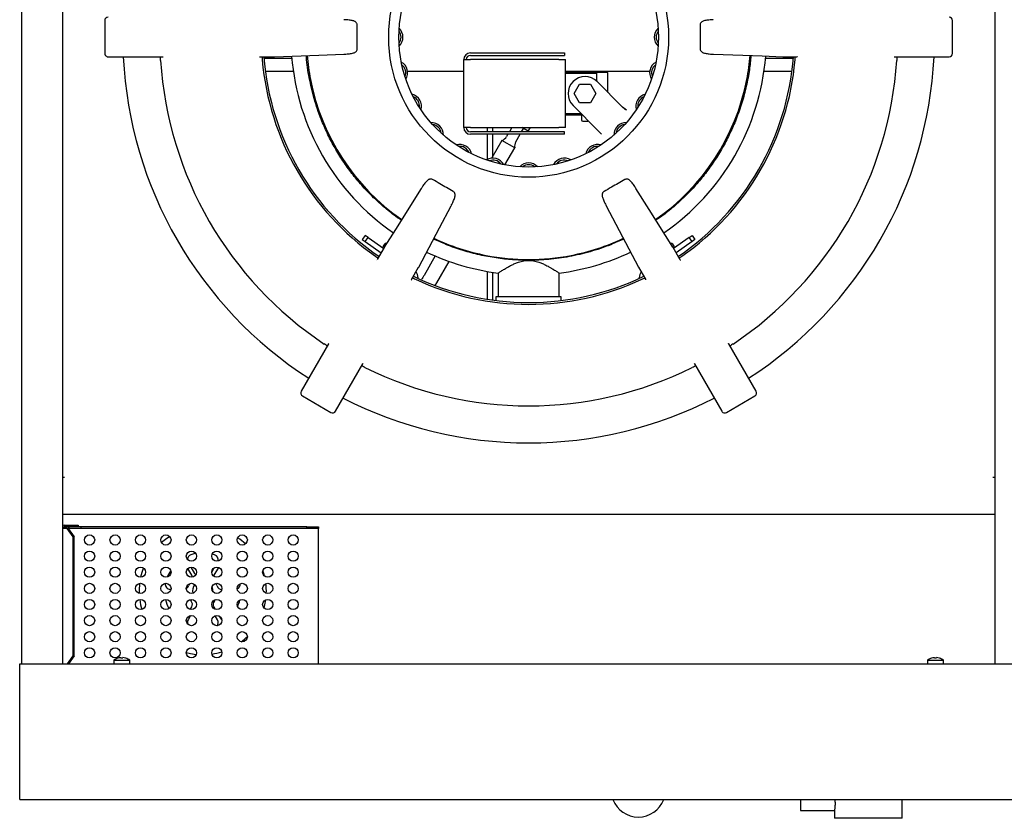
# Model space of a CAD drawing. Units: millimetres. Extents: x 5 to 415, y 5 to 292.
# Drawn here: x 57 to 110, y 205 to 248 of the extents above; entities that cross this region are included whole.
import ezdxf

# ---------------------------------------------------------------- set-up
doc = ezdxf.new("R2010")
doc.units = ezdxf.units.MM

msp = doc.modelspace()

# ---------------------------------------------------------------- linework, layer by layer
at = {"color": 7, "linetype": 'Continuous', "lineweight": 25}
for p, q in [((56.9783, 213.0541), (56.9783, 276.0447)), ((59.151, 275.5356), (59.151, 213.0541)), ((109.1147, 275.5356), (109.1147, 213.0541)), ((61.4153, 247.5219), (61.4153, 245.7584)), ((94.0381, 247.5635), (94.045, 247.5619)), ((106.8503, 245.7584), (106.8503, 247.5219)), ((61.5972, 245.5766), (64.5289, 245.5766)), ((69.7192, 245.5766), (69.716, 245.5766)), ((69.7174, 245.5767), (69.7199, 245.5766)), ((69.7174, 245.5766), (69.7391, 245.5766)), ((69.7391, 245.5766), (70.501, 245.5766)), ((71.44, 245.4902), (69.9521, 245.4902)), ((74.2276, 245.7169), (74.2207, 245.7185)), ((80.6541, 241.7871), (80.6541, 245.4235)), ((80.6541, 245.4235), (81.0178, 245.4235)), ((81.0178, 245.7871), (86.051, 245.7871)), ((81.0178, 245.6507), (86.051, 245.6507)), ((85.745, 245.4235), (81.0178, 245.4235)), ((85.745, 245.4235), (86.1087, 245.4235)), ((86.051, 245.7871), (86.051, 245.6507)), ((86.1087, 241.7871), (86.1087, 245.4235)), ((98.3136, 245.4902), (96.8257, 245.4902)), ((97.7647, 245.5766), (98.5073, 245.5766)), ((98.5497, 245.5766), (98.5465, 245.5766)), ((103.7368, 245.5766), (106.6685, 245.5766)), ((70.024, 244.8084), (71.5196, 244.8084)), ((77.6366, 244.8084), (80.6541, 244.8084)), ((86.1087, 244.8084), (90.6291, 244.8084)), ((88.3814, 244.7416), (86.1087, 244.7416)), ((86.1087, 244.6962), (86.3359, 244.6962)), ((86.3359, 244.6962), (87.7905, 244.6962)), ((86.9642, 244.8084), (86.9642, 244.7416)), ((87.344, 244.7416), (87.344, 244.8084)), ((87.7905, 244.2545), (87.7905, 244.6962)), ((88.3814, 243.6637), (88.3814, 244.7416)), ((96.7461, 244.8084), (98.2417, 244.8084)), ((86.5768, 243.6053), (86.8654, 244.1053)), ((86.8654, 244.1053), (87.4428, 244.1053)), ((87.4428, 244.1053), (87.7315, 243.6053)), ((87.7969, 244.2481), (89.1626, 242.8825)), ((86.8654, 243.1053), (86.5768, 243.6053)), ((87.7315, 243.6053), (87.4428, 243.1053)), ((87.8769, 241.5968), (86.5113, 242.9625)), ((87.4428, 243.1053), (86.8654, 243.1053)), ((89.2995, 242.7614), (89.1453, 242.8959)), ((89.3823, 242.7112), (89.1626, 242.8825)), ((89.3339, 242.7314), (89.2995, 242.7614)), ((86.3359, 242.5144), (86.1087, 242.5144)), ((86.1087, 242.4689), (87.0048, 242.4689)), ((86.9594, 242.5144), (86.3359, 242.5144)), ((86.9642, 242.4689), (86.9642, 242.2162)), ((81.0178, 241.7871), (80.6541, 241.7871)), ((81.0178, 241.7871), (85.745, 241.7871)), ((81.9038, 241.7871), (81.9038, 241.5598)), ((82.2219, 241.5598), (82.2219, 241.7871)), ((83.2332, 241.7871), (83.102, 241.5598)), ((83.7528, 241.5598), (83.857, 241.7403)), ((84.1131, 241.5925), (83.776, 241.7871)), ((84.1131, 241.5925), (84.2255, 241.7871)), ((86.1087, 241.7871), (85.745, 241.7871)), ((87.0364, 242.1229), (87.2719, 242.1229)), ((86.051, 241.5598), (81.0178, 241.5598)), ((86.051, 241.4235), (81.0178, 241.4235)), ((81.9038, 241.4235), (81.9038, 240.0652)), ((82.2219, 240.2673), (82.2219, 241.4235)), ((83.0233, 241.4235), (82.9522, 241.3004)), ((83.4403, 241.0186), (83.6741, 241.4235)), ((86.051, 241.4235), (86.051, 241.5598)), ((87.8635, 241.6141), (87.998, 241.4599)), ((87.998, 241.4599), (88.028, 241.4255)), ((82.7002, 241.0958), (82.162, 240.1636)), ((83.3891, 240.698), (82.7002, 241.0958)), ((82.8641, 239.7887), (83.3891, 240.698)), ((82.162, 240.1636), (82.1477, 240.1387)), ((89.8851, 238.5237), (89.8871, 238.5169)), ((79.9798, 237.6003), (79.975, 237.5952)), ((75.3758, 236.0056), (75.2193, 235.7822)), ((75.3683, 235.6779), (75.5247, 235.9013)), ((75.5247, 235.9013), (75.3758, 236.0056)), ((75.5247, 235.9013), (76.365, 235.313)), ((92.741, 235.9013), (91.9007, 235.313)), ((92.741, 235.9013), (92.8899, 236.0056)), ((92.8974, 235.6779), (92.741, 235.9013)), ((92.8899, 236.0056), (93.0463, 235.7822)), ((75.2193, 235.7822), (75.3683, 235.6779)), ((75.3683, 235.6779), (76.2281, 235.0759)), ((76.3959, 235.3665), (76.0245, 234.7233)), ((76.4088, 235.533), (76.3431, 235.4392)), ((91.9226, 235.4392), (91.8569, 235.533)), ((92.2508, 234.7066), (91.8698, 235.3665)), ((92.8974, 235.6779), (92.0376, 235.0759)), ((93.0463, 235.7822), (92.8974, 235.6779)), ((79.1272, 234.9072), (78.5257, 233.8652)), ((76.0033, 234.6866), (76.0049, 234.6894)), ((77.8571, 233.6431), (78.238, 234.3029)), ((79.2146, 233.4675), (79.8768, 234.6146)), ((90.0277, 234.3029), (90.399, 233.6597)), ((92.2616, 234.6879), (92.2508, 234.7066)), ((92.2616, 234.6878), (92.2604, 234.69)), ((92.2608, 234.6894), (92.2624, 234.6866)), ((78.2056, 233.7064), (78.2056, 233.7402)), ((81.9038, 234.0794), (81.9038, 232.5886)), ((82.2219, 232.5418), (82.2219, 234.027)), ((82.4965, 233.9884), (82.4965, 232.7173)), ((85.7692, 232.7173), (85.7692, 233.9884)), ((90.0601, 233.7064), (90.0601, 233.7402)), ((77.8471, 233.6258), (77.8455, 233.623)), ((77.8461, 233.6243), (77.8474, 233.6264)), ((77.8462, 233.6243), (77.8571, 233.6431)), ((79.129, 233.3227), (79.2146, 233.4675)), ((90.4047, 233.6504), (90.3891, 233.6781)), ((90.4202, 233.623), (90.4185, 233.6258)), ((82.3828, 232.7176), (82.3828, 232.521)), ((85.8828, 232.521), (85.8828, 232.7176)), ((73.4098, 230.1945), (71.9439, 227.6555)), ((96.3218, 227.6555), (94.8559, 230.1945)), ((73.7861, 226.5919), (75.252, 229.1309)), ((93.0137, 229.1309), (94.4796, 226.5919)), ((72.0105, 227.4071), (73.5377, 226.5254)), ((94.728, 226.5254), (96.2552, 227.4071)), ((59.2601, 223.043), (59.151, 223.043)), ((109.1147, 223.043), (109.0056, 223.043)), ((109.1147, 221.0493), (59.151, 221.0493)), ((59.3997, 220.3129), (59.151, 220.3129)), ((59.2419, 220.4766), (59.5328, 220.4766)), ((59.2419, 220.3947), (59.5328, 220.3947)), ((60.151, 220.3947), (59.2419, 220.3947)), ((59.2419, 220.3129), (59.2419, 220.3947)), ((59.7211, 219.8584), (59.3997, 220.3129)), ((59.3997, 220.3129), (59.4576, 220.3129)), ((59.4576, 220.3129), (59.779, 219.8584)), ((60.151, 220.3129), (59.4576, 220.3129)), ((59.5328, 220.3947), (59.5328, 220.4766)), ((59.5328, 220.4766), (59.9874, 220.4766)), ((59.9874, 220.4766), (59.9874, 220.3947)), ((60.151, 220.3129), (60.151, 220.3947)), ((72.2419, 220.3947), (60.151, 220.3947)), ((72.2419, 220.3129), (60.151, 220.3129)), ((72.2419, 220.3129), (72.2419, 220.3947)), ((72.2419, 220.3947), (72.8783, 220.3947)), ((72.8783, 220.3129), (72.2419, 220.3129)), ((72.8783, 220.3947), (72.8783, 220.3129)), ((72.8783, 220.1311), (72.8783, 220.3129)), ((72.8783, 213.2038), (72.8783, 220.1311)), ((59.7211, 213.4766), (59.7211, 219.8584)), ((59.779, 219.8584), (59.7211, 219.8584)), ((59.779, 213.4766), (59.779, 219.8584)), ((67.3068, 218.8974), (67.174, 218.936)), ((66.0762, 217.7991), (65.8692, 218.1577)), ((66.0348, 218.2345), (66.2337, 217.89)), ((67.1511, 217.9704), (67.281, 218.1953)), ((67.5068, 218.2227), (67.2622, 217.7991)), ((64.9342, 217.0447), (64.9637, 217.0447)), ((65.9965, 215.9704), (66.0762, 216.1086)), ((67.2622, 216.1086), (67.3384, 215.9766)), ((66.0163, 215.6412), (65.8804, 215.4058)), ((67.458, 215.4058), (67.3297, 215.628)), ((67.547, 215.6153), (67.6155, 215.4967)), ((59.4224, 213.0541), (59.7211, 213.4766)), ((59.779, 213.4766), (59.4803, 213.0541)), ((59.7211, 213.4766), (59.779, 213.4766)), ((61.901, 213.2484), (61.901, 213.0541)), ((61.901, 213.2484), (62.7647, 213.2484)), ((62.116, 213.3574), (62.1162, 213.3558)), ((62.2745, 213.3862), (62.2796, 213.3571)), ((62.3771, 213.3577), (62.3822, 213.3869)), ((62.5408, 213.3584), (62.5411, 213.36)), ((62.7647, 213.0541), (62.7647, 213.2484)), ((72.8783, 213.0541), (72.8783, 213.2038)), ((105.501, 213.2484), (105.501, 213.0541)), ((105.501, 213.2484), (106.3647, 213.2484)), ((105.716, 213.3574), (105.7162, 213.3558)), ((105.8745, 213.3862), (105.8796, 213.3571)), ((105.9771, 213.3577), (105.9822, 213.3869)), ((106.1408, 213.3584), (106.1411, 213.36)), ((106.3647, 213.0541), (106.3647, 213.2484)), ((56.8601, 212.8359), (56.8601, 213.0541)), ((56.8601, 213.0541), (111.4056, 213.0541)), ((56.8601, 207.2541), (56.8601, 212.8359)), ((56.8601, 205.7814), (56.8601, 207.2541)), ((56.8601, 205.7814), (111.4056, 205.7814)), ((98.6965, 205.7814), (98.6965, 205.1902)), ((104.151, 204.7811), (104.151, 205.7814)), ((98.6965, 205.1902), (100.5147, 205.1902)), ((100.5147, 205.1902), (100.5147, 204.7811)), ((104.151, 204.7811), (100.5147, 204.7811))]:
    msp.add_line(p, q, dxfattribs=at)
at = {"color": 7, "linetype": 'Continuous', "lineweight": 25, "flags": 128}
for points in [[(70.5079, 245.5767), (72.8962, 245.6667), (74.2276, 245.7168)], [(94.0381, 245.7168), (96.6419, 245.6188), (97.7578, 245.5767)], [(78.3806, 238.5236), (76.9937, 236.3177), (76.3994, 235.3724)], [(91.8663, 235.3723), (90.5942, 237.3957), (89.8851, 238.5237)], [(78.2413, 234.3089), (79.3576, 236.4222), (79.9799, 237.6003)], [(88.2858, 237.6003), (89.5028, 235.2963), (90.0243, 234.3089)], [(64.9022, 219.8692), (64.6654, 219.7118), (64.4616, 219.5516)], [(66.2952, 218.9648), (66.1875, 218.9417), (66.0316, 218.8974)], [(69.9848, 217.7467), (69.9586, 217.8494), (69.895, 218.0568)], [(67.2622, 217.7991), (67.2441, 217.7613), (67.2431, 217.7586)], [(63.2898, 216.505), (63.3404, 216.2182), (63.4044, 215.9725)], [(69.9552, 216.0459), (69.998, 216.2182), (70.0465, 216.4891)], [(66.2858, 216.0825), (66.2574, 216.0522), (66.2442, 216.0344)], [(67.6155, 215.4967), (67.6513, 215.448), (67.6937, 215.4107)], [(64.4845, 214.3368), (64.5345, 214.2958), (64.5736, 214.2649)], [(65.7879, 213.6606), (66.0142, 213.6082), (66.3202, 213.5626)]]:
    msp.add_lwpolyline(points, dxfattribs=at)
at = {"color": 7, "linetype": 'Continuous', "lineweight": 25}
for centre, radius in [((84.1328, 246.6266), 7.5), ((84.1328, 246.6266), 6.9545), ((60.6056, 219.6902), 0.2727), ((61.9692, 219.6902), 0.2727), ((63.3328, 219.6902), 0.2727), ((64.6965, 219.6902), 0.2727), ((66.0601, 219.6902), 0.2727), ((67.4238, 219.6902), 0.2727), ((68.7874, 219.6902), 0.2727), ((70.151, 219.6902), 0.2727), ((71.5147, 219.6902), 0.2727), ((60.6056, 218.8266), 0.2727), ((61.9692, 218.8266), 0.2727), ((63.3328, 218.8266), 0.2727), ((64.6965, 218.8266), 0.2727), ((66.0601, 218.8266), 0.2727), ((67.4238, 218.8266), 0.2727), ((68.7874, 218.8266), 0.2727), ((70.151, 218.8266), 0.2727), ((71.5147, 218.8266), 0.2727), ((60.6056, 217.9629), 0.2727), ((61.9692, 217.9629), 0.2727), ((63.3328, 217.9629), 0.2727), ((64.6965, 217.9629), 0.2727), ((66.0601, 217.9629), 0.2727), ((67.4238, 217.9629), 0.2727), ((68.7874, 217.9629), 0.2727), ((70.151, 217.9629), 0.2727), ((71.5147, 217.9629), 0.2727), ((60.6056, 217.0993), 0.2727), ((61.9692, 217.0993), 0.2727), ((63.3328, 217.0993), 0.2727), ((64.6965, 217.0993), 0.2727), ((66.0601, 217.0993), 0.2727), ((67.4238, 217.0993), 0.2727), ((68.7874, 217.0993), 0.2727), ((70.151, 217.0993), 0.2727), ((71.5147, 217.0993), 0.2727), ((60.6056, 216.2356), 0.2727), ((61.9692, 216.2356), 0.2727), ((63.3328, 216.2356), 0.2727), ((64.6965, 216.2356), 0.2727), ((66.0601, 216.2356), 0.2727), ((67.4238, 216.2356), 0.2727), ((68.7874, 216.2356), 0.2727), ((70.151, 216.2356), 0.2727), ((71.5147, 216.2356), 0.2727), ((60.6056, 215.372), 0.2727), ((61.9692, 215.372), 0.2727), ((63.3328, 215.372), 0.2727), ((64.6965, 215.372), 0.2727), ((66.0601, 215.372), 0.2727), ((67.4238, 215.372), 0.2727), ((68.7874, 215.372), 0.2727), ((70.151, 215.372), 0.2727), ((71.5147, 215.372), 0.2727), ((60.6056, 214.5084), 0.2727), ((61.9692, 214.5084), 0.2727), ((63.3328, 214.5084), 0.2727), ((64.6965, 214.5084), 0.2727), ((66.0601, 214.5084), 0.2727), ((67.4238, 214.5084), 0.2727), ((68.7874, 214.5084), 0.2727), ((70.151, 214.5084), 0.2727), ((71.5147, 214.5084), 0.2727), ((60.6056, 213.6447), 0.2727), ((61.9692, 213.6447), 0.2727), ((63.3328, 213.6447), 0.2727), ((64.6965, 213.6447), 0.2727), ((66.0601, 213.6447), 0.2727), ((67.4238, 213.6447), 0.2727), ((68.7874, 213.6447), 0.2727), ((70.151, 213.6447), 0.2727), ((71.5147, 213.6447), 0.2727)]:
    msp.add_circle(centre, radius, dxfattribs=at)
for centre, radius, start, end in [((61.5972, 247.5219), 0.1818, 90, 180), ((106.6685, 247.5219), 0.1818, 0, 90), ((76.7872, 246.6266), 0.511, 321.24177, 38.75823), ((76.7428, 246.6266), 0.6558, 313.54521, 46.45479), ((91.5229, 246.6266), 0.6558, 133.54521, 226.45479), ((91.4785, 246.6266), 0.511, 141.24177, 218.75823), ((61.5972, 245.7584), 0.1818, 180, 240), ((61.5972, 245.7584), 0.1818, 240, 270), ((84.1328, 246.6402), 21.7504, 182.80282, 237.19718), ((84.1328, 246.6402), 19.7629, 183.65703, 236.34297), ((84.1328, 246.6402), 14.328, 184.93797, 235.06203), ((84.1328, 246.6402), 14.2273, 184.28718, 235.71282), ((70.501, 245.7584), 0.1818, 270, 272.15736), ((84.1328, 246.6266), 12.7436, 184.56886, 235.33452), ((84.1328, 246.6266), 11.9091, 184.74013, 191.00179), ((81.0178, 245.4235), 0.3636, 90, 180), ((81.0178, 245.4235), 0.2273, 90, 180), ((84.1328, 246.6266), 12.7436, 304.66372, 355.42983), ((84.1328, 246.6402), 14.2273, 304.28718, 355.71282), ((84.1328, 246.6402), 14.328, 304.93797, 355.06203), ((84.1328, 246.6402), 19.7629, 303.65703, 356.34297), ((84.1328, 246.6266), 11.9091, 348.99821, 355.26197), ((84.1328, 246.6402), 21.7504, 302.80282, 357.19718), ((97.7647, 245.7584), 0.1818, 267.84264, 270), ((106.6685, 245.7584), 0.1818, 270, 0), ((76.9946, 244.7139), 0.6558, 328.54521, 61.45479), ((77.0375, 244.7254), 0.511, 336.24177, 53.75823), ((91.2711, 244.7139), 0.6558, 118.54521, 211.45479), ((91.2282, 244.7254), 0.511, 126.24177, 203.75823), ((84.1328, 246.6266), 11.9091, 191.00179, 235.15831), ((87.1541, 243.6053), 0.9091, 45, 225), ((84.1328, 246.6266), 11.9091, 304.83893, 348.99821), ((77.7329, 242.9315), 0.6558, 343.54521, 76.45479), ((77.7713, 242.9537), 0.511, 351.24177, 68.75823), ((90.5328, 242.9315), 0.6558, 103.54521, 196.45479), ((90.4944, 242.9537), 0.511, 111.24177, 188.75823), ((87.0364, 242.1951), 0.0722, 180, 270), ((78.9073, 241.401), 0.6558, 358.54521, 91.45479), ((78.9387, 241.4324), 0.511, 6.24177, 83.75823), ((81.0178, 241.7871), 0.3636, 180, 270), ((81.0178, 241.7871), 0.2273, 180, 270), ((87.2719, 242.1951), 0.0722, 270, 318.86929), ((89.3584, 241.401), 0.6558, 88.54521, 181.45479), ((89.327, 241.4324), 0.511, 96.24177, 173.75823), ((82.5586, 241.5277), 0.4545, 288.1591, 330), ((80.4378, 240.2266), 0.6558, 13.54521, 106.45479), ((80.46, 240.265), 0.511, 21.24177, 98.75823), ((83.834, 240.7913), 0.4545, 150, 191.8409), ((87.8279, 240.2266), 0.6558, 73.54521, 166.45479), ((87.8057, 240.265), 0.511, 81.24177, 158.75823), ((82.2202, 239.4883), 0.6558, 28.54521, 121.45479), ((86.0455, 239.4883), 0.6558, 58.54521, 151.45479), ((82.2316, 239.5312), 0.511, 36.24177, 113.75823), ((84.1328, 239.2365), 0.6558, 43.54521, 136.45479), ((84.1328, 239.2809), 0.511, 51.24177, 128.75823), ((86.034, 239.5312), 0.511, 66.24177, 143.75823), ((84.1328, 246.6266), 11.9091, 244.77436, 258.99821), ((84.1328, 246.6266), 11.9091, 281.00179, 295.2244), ((76.4176, 235.3871), 0.0909, 145, 235), ((76.5533, 235.2756), 0.1818, 147.84264, 150), ((76.4833, 235.4809), 0.0909, 75.23267, 145), ((91.7824, 235.4809), 0.0909, 35, 104.76733), ((91.7124, 235.2756), 0.1818, 30, 32.15736), ((91.8481, 235.3871), 0.0909, 305, 35), ((84.1328, 246.6266), 12.7436, 244.60466, 262.62314), ((84.1328, 246.6266), 11.9091, 258.99821, 281.00179), ((84.1328, 246.6266), 12.7436, 277.377, 295.39597), ((78.0806, 234.3938), 0.1818, 330, 332.15736), ((90.1851, 234.3938), 0.1818, 207.84264, 210), ((84.1328, 246.6402), 14.2273, 244.28718, 295.71282), ((77.6601, 233.7402), 0.5455, 0, 36.31475), ((90.6056, 233.7402), 0.5455, 143.68525, 180), ((84.1328, 246.6402), 14.328, 244.93797, 295.06203), ((84.1328, 246.6402), 19.7629, 243.65703, 296.34297), ((72.1014, 227.5646), 0.1818, 150, 240), ((96.1643, 227.5646), 0.1818, 300, 30), ((84.1328, 246.6402), 21.7504, 242.80282, 270), ((84.1328, 246.6402), 21.7504, 270, 297.19718), ((73.6286, 226.6828), 0.1818, 240, 330), ((94.6371, 226.6828), 0.1818, 210, 240), ((94.6371, 226.6828), 0.1818, 240, 300), ((59.2419, 220.3129), 0.1636, 90, 123.74899), ((59.2419, 220.3129), 0.0818, 90, 180), ((66.6692, 216.9538), 3.4091, 47.78759, 56.72647), ((66.1166, 218.6382), 0.2727, 108.163, 175.56895), ((67.2218, 218.6382), 0.2727, 343.41558, 71.837), ((66.6692, 216.9538), 3.4091, 158.81998, 167.52389), ((66.6692, 216.9538), 2.0455, 147.17561, 158.64301), ((65.84, 217.6627), 0.2727, 6.78436, 30), ((66.4699, 218.0264), 0.2727, 210, 229.32407), ((66.6692, 216.9538), 3.4091, 173.02454, 181.98281), ((64.9342, 217.3175), 0.2727, 168.163, 270), ((65.6407, 217.3175), 0.2727, 302.60222, 340.52878), ((66.6692, 216.9538), 0.8182, 151.01438, 160.52878), ((66.6692, 216.9538), 0.5455, 140.81515, 192.32279), ((66.6692, 216.9538), 0.5455, 356.97969, 24.84257), ((66.6692, 216.9538), 0.8182, 19.47122, 30.38116), ((67.6977, 217.3175), 0.2727, 199.47122, 268.584), ((68.4042, 217.3175), 0.2727, 294.276, 6.40615), ((66.6692, 216.9538), 3.4091, 358.036, 6.74833), ((66.6692, 216.9538), 2.0455, 192.60743, 207.40118), ((66.6692, 216.9538), 0.8182, 213.77538, 220.52878), ((65.84, 216.2449), 0.2727, 330, 40.52878), ((67.4984, 216.2449), 0.2727, 139.47122, 210), ((66.6692, 216.9538), 0.8182, 319.47122, 326.12505), ((66.6692, 216.9538), 2.0455, 336.05819, 346.48276), ((66.1166, 215.2694), 0.2727, 150, 196.44503), ((67.2218, 215.2694), 0.2727, 321.46445, 30), ((66.6692, 216.9538), 3.4091, 307.2719, 314.52442), ((66.6692, 216.9538), 3.4091, 278.25704, 287.43312), ((62.3328, 212.6632), 0.7273, 107.3511, 126.42357), ((62.3327, 212.6551), 0.7334, 94.55144, 107.16793), ((62.3328, 212.6259), 0.7331, 86.54173, 94.16211), ((62.333, 212.655), 0.7336, 73.53775, 86.15027), ((62.3328, 212.6632), 0.7273, 53.57643, 73.35951), ((105.9328, 212.6632), 0.7273, 107.3511, 126.42357), ((105.9327, 212.6551), 0.7334, 94.55144, 107.16793), ((105.9328, 212.6259), 0.7331, 86.54173, 94.16211), ((105.933, 212.655), 0.7336, 73.53775, 86.15027), ((105.9328, 212.6632), 0.7273, 53.57643, 73.35951), ((90.0101, 206.3014), 1.4545, 200.94801, 270), ((90.0101, 206.3014), 1.4545, 270, 339.05199)]:
    msp.add_arc(centre, radius, start, end, dxfattribs=at)
for points, knots in [([(74.9408, 247.281), (74.9412, 247.2833), (74.9457, 247.3097), (74.9296, 247.3584), (74.8977, 247.4121), (74.8568, 247.4493), (74.8118, 247.4761), (74.7531, 247.4992), (74.6758, 247.5189), (74.5714, 247.5365), (74.4512, 247.55), (74.3356, 247.5591), (74.2564, 247.562), (74.2266, 247.563)], [0, 0, 0, 0, 0.00711916, 0.08096959, 0.14540268, 0.20927677, 0.28062429, 0.37311594, 0.51579904, 0.6527223, 0.7821722, 0.91816761, 1, 1, 1, 1]), ([(94.0185, 247.5623), (93.9858, 247.5609), (93.9053, 247.5575), (93.7875, 247.5475), (93.669, 247.533), (93.5643, 247.5134), (93.4879, 247.4915), (93.4265, 247.4618), (93.378, 247.4235), (93.3414, 247.371), (93.3219, 247.3188), (93.3256, 247.2886), (93.3264, 247.2818)], [0, 0, 0, 0, 0.0928315, 0.2285328, 0.3678643, 0.5103667, 0.6665015, 0.7646489, 0.8352168, 0.9064941, 0.9791325, 1, 1, 1, 1]), ([(74.9421, 245.9975), (74.9419, 246.2738), (74.9415, 246.7024), (74.942, 247.1308), (74.9422, 247.2829)], [0, 0, 0, 0, 0.6448474, 1, 1, 1, 1]), ([(93.3236, 247.2829), (93.3238, 247.0065), (93.3242, 246.578), (93.3237, 246.1496), (93.3235, 245.9975)], [0, 0, 0, 0, 0.64484741, 1, 1, 1, 1]), ([(74.2472, 245.7181), (74.2799, 245.7195), (74.3604, 245.7229), (74.4782, 245.7329), (74.5966, 245.7474), (74.7014, 245.767), (74.7778, 245.7889), (74.8392, 245.8186), (74.8877, 245.8568), (74.9243, 245.9094), (74.9438, 245.9616), (74.9401, 245.9918), (74.9393, 245.9985)], [0, 0, 0, 0, 0.0928315, 0.2285328, 0.3678643, 0.5103667, 0.6665015, 0.7646489, 0.8352168, 0.9064941, 0.9791325, 1, 1, 1, 1]), ([(93.3249, 245.9994), (93.3245, 245.9971), (93.32, 245.9707), (93.3361, 245.922), (93.368, 245.8683), (93.4089, 245.8311), (93.4539, 245.8043), (93.5126, 245.7812), (93.5899, 245.7614), (93.6943, 245.7439), (93.8145, 245.7304), (93.9301, 245.7213), (94.0093, 245.7184), (94.0391, 245.7174)], [0, 0, 0, 0, 0.0071192, 0.0809696, 0.1454027, 0.2092768, 0.2806243, 0.3731159, 0.515799, 0.6527223, 0.7821722, 0.9181676, 1, 1, 1, 1]), ([(64.4104, 245.3796), (64.4098, 245.3893), (64.4065, 245.44), (64.4014, 245.5119), (64.397, 245.561), (64.3955, 245.5766)], [0, 0, 0, 0, 0.1374783, 0.7250535, 1, 1, 1, 1]), ([(64.5289, 245.5786), (64.5366, 245.5779), (64.5444, 245.5772), (64.5523, 245.5784), (64.5525, 245.5784)], [0, 0, 0, 0, 0.9764627, 1, 1, 1, 1]), ([(69.8461, 245.55), (69.846, 245.5498), (69.8458, 245.5491), (69.852, 245.5637), (69.8617, 245.5721), (69.8669, 245.5766)], [0, 0, 0, 0, 0.1480619, 0.5440948, 1, 1, 1, 1]), ([(69.8477, 245.553), (69.8482, 245.5439), (69.8503, 245.4989), (69.8545, 245.4477), (69.8578, 245.4069)], [0, 0, 0, 0, 0.20243879, 1, 1, 1, 1]), ([(77.3092, 236.8194), (77.1787, 236.9091), (76.8223, 237.1542), (76.2767, 237.6057), (75.6729, 238.1665), (75.1108, 238.7695), (74.592, 239.4082), (74.1209, 240.0775), (73.6995, 240.7725), (73.3292, 241.488), (72.96, 242.3376), (72.6226, 243.3227), (72.3695, 244.4376), (72.2409, 245.2119), (72.2241, 245.6117), (72.2228, 245.6414)], [0, 0, 0, 0, 0.0451306, 0.1232883, 0.2016333, 0.2799741, 0.3581319, 0.43606, 0.5131636, 0.5896916, 0.6656003, 0.7771329, 0.8859044, 0.9915377, 1, 1, 1, 1]), ([(96.0425, 245.6414), (96.0188, 245.3905), (95.9666, 244.8399), (95.8045, 243.9941), (95.5691, 243.103), (95.2747, 242.2658), (94.9364, 241.4881), (94.5662, 240.7725), (94.1448, 240.0776), (93.6737, 239.4082), (93.1549, 238.7696), (92.5928, 238.1665), (91.989, 237.6057), (91.4434, 237.1543), (91.087, 236.9091), (90.9565, 236.8194)], [0, 0, 0, 0, 0.0718268, 0.1576054, 0.2451898, 0.334419, 0.4103215, 0.4868471, 0.5639525, 0.6418743, 0.7200297, 0.7983724, 0.876711, 0.9548664, 1, 1, 1, 1]), ([(98.4001, 245.5751), (98.4025, 245.5734), (98.4114, 245.5669), (98.4198, 245.5496), (98.4196, 245.55), (98.4196, 245.5501)], [0, 0, 0, 0, 0.2186014, 0.8112862, 1, 1, 1, 1]), ([(98.4079, 245.4069), (98.4088, 245.4173), (98.413, 245.4673), (98.4158, 245.5149), (98.418, 245.5526)], [0, 0, 0, 0, 0.2097347, 1, 1, 1, 1]), ([(103.7132, 245.5784), (103.7134, 245.5784), (103.7213, 245.5772), (103.7291, 245.5779), (103.7368, 245.5786)], [0, 0, 0, 0, 0.02353729, 1, 1, 1, 1]), ([(103.8701, 245.5766), (103.868, 245.5522), (103.8628, 245.4927), (103.8581, 245.4216), (103.8553, 245.3796)], [0, 0, 0, 0, 0.4102188, 1, 1, 1, 1]), ([(78.9819, 239.0001), (78.9801, 239.0016), (78.9595, 239.0187), (78.9092, 239.029), (78.8468, 239.0282), (78.7941, 239.0114), (78.7484, 238.9859), (78.6991, 238.9466), (78.6433, 238.8895), (78.5759, 238.8079), (78.5041, 238.7106), (78.4384, 238.6149), (78.3963, 238.5478), (78.3805, 238.5226)], [0, 0, 0, 0, 0.0071192, 0.0809696, 0.1454027, 0.2092768, 0.2806243, 0.3731159, 0.515799, 0.6527223, 0.7821722, 0.9181676, 1, 1, 1, 1]), ([(89.8742, 238.54), (89.8567, 238.5676), (89.8135, 238.6357), (89.7459, 238.7326), (89.6741, 238.828), (89.6048, 238.9089), (89.5476, 238.9641), (89.4912, 239.0025), (89.4338, 239.0253), (89.37, 239.0307), (89.3151, 239.0215), (89.2907, 239.0033), (89.2853, 238.9992)], [0, 0, 0, 0, 0.0928315, 0.2285328, 0.3678643, 0.5103667, 0.6665015, 0.7646489, 0.8352168, 0.9064941, 0.9791325, 1, 1, 1, 1]), ([(80.0941, 238.3595), (79.8546, 238.4974), (79.4833, 238.7113), (79.1126, 238.926), (78.9809, 239.0022)], [0, 0, 0, 0, 0.6448474, 1, 1, 1, 1]), ([(89.2848, 239.0021), (89.0456, 238.8637), (88.6747, 238.6491), (88.3034, 238.4354), (88.1716, 238.3595)], [0, 0, 0, 0, 0.6448474, 1, 1, 1, 1]), ([(79.9885, 237.6179), (80.0037, 237.6469), (80.041, 237.7184), (80.0912, 237.8254), (80.1379, 237.9352), (80.1733, 238.0357), (80.1925, 238.1128), (80.1975, 238.1809), (80.1887, 238.242), (80.1615, 238.2999), (80.126, 238.3429), (80.098, 238.3549), (80.0918, 238.3575)], [0, 0, 0, 0, 0.0928315, 0.2285328, 0.3678643, 0.5103667, 0.6665015, 0.7646489, 0.8352168, 0.9064941, 0.9791325, 1, 1, 1, 1]), ([(88.1739, 238.3593), (88.1717, 238.3584), (88.1466, 238.3492), (88.1125, 238.3108), (88.082, 238.2563), (88.0702, 238.2023), (88.0695, 238.15), (88.0788, 238.0876), (88.1004, 238.0108), (88.1373, 237.9115), (88.1857, 237.8008), (88.2357, 237.696), (88.2728, 237.626), (88.2868, 237.5997)], [0, 0, 0, 0, 0.0071192, 0.0809696, 0.1454027, 0.2092768, 0.2806243, 0.3731159, 0.515799, 0.6527223, 0.7821722, 0.9181676, 1, 1, 1, 1]), ([(84.1328, 234.6722), (83.846, 234.6782), (83.2652, 234.6903), (82.388, 234.7898), (81.5001, 234.9533), (80.6097, 235.1915), (79.7832, 235.4774), (79.2672, 235.7102), (79.0365, 235.8144)], [0, 0, 0, 0, 0.16341018, 0.33095909, 0.50240878, 0.67746783, 0.85581416, 1, 1, 1, 1]), ([(89.2292, 235.8144), (88.9985, 235.7103), (88.411, 235.4455), (87.4361, 235.1191), (86.3223, 234.8573), (85.2205, 234.7006), (84.4914, 234.6816), (84.1328, 234.6722)], [0, 0, 0, 0, 0.14420194, 0.36714625, 0.58457153, 0.7957239, 1, 1, 1, 1]), ([(75.9272, 234.8943), (75.9359, 234.8883), (75.977, 234.8597), (76.0168, 234.8334), (76.0483, 234.8127)], [0, 0, 0, 0, 0.20973474, 1, 1, 1, 1]), ([(76.0768, 234.817), (76.0741, 234.8157), (76.0641, 234.8112), (76.0449, 234.8126), (76.0453, 234.8126), (76.0454, 234.8126)], [0, 0, 0, 0, 0.2186014, 0.8112862, 1, 1, 1, 1]), ([(92.2204, 234.8126), (92.2205, 234.8126), (92.2213, 234.8128), (92.2055, 234.8109), (92.1934, 234.8151), (92.1869, 234.8173)], [0, 0, 0, 0, 0.1480619, 0.5440948, 1, 1, 1, 1]), ([(92.2169, 234.8125), (92.2246, 234.8175), (92.2625, 234.8419), (92.3048, 234.871), (92.3385, 234.8943)], [0, 0, 0, 0, 0.2024388, 1, 1, 1, 1]), ([(82.4965, 233.9884), (82.5023, 233.9922), (82.5111, 233.998), (82.566, 234.0341), (82.6235, 234.0712), (82.699, 234.1194), (82.7883, 234.1751), (82.8957, 234.2403), (83.0316, 234.319), (83.1983, 234.4091), (83.3873, 234.4991), (83.5629, 234.569), (83.7227, 234.6177), (83.9049, 234.6602), (84.043, 234.6675), (84.1328, 234.6722)], [0, 0, 0, 0, 0.1187387, 0.18206221, 0.24747957, 0.31241354, 0.38208163, 0.4461329, 0.52109503, 0.61819316, 0.7047559, 0.78658158, 0.84560312, 0.89956115, 1, 1, 1, 1]), ([(84.1328, 234.6722), (84.2223, 234.6673), (84.4127, 234.6568), (84.6258, 234.5949), (84.7792, 234.5386), (84.8757, 234.4985), (84.9692, 234.4559), (85.0695, 234.4066), (85.1609, 234.3587), (85.2454, 234.3118), (85.3131, 234.2732), (85.3737, 234.2377), (85.4266, 234.2059), (85.4933, 234.1652), (85.5677, 234.1188), (85.6429, 234.0707), (85.7007, 234.0335), (85.7406, 234.0072), (85.7648, 233.9913), (85.7677, 233.9894), (85.7692, 233.9884)], [0, 0, 0, 0, 0.10003477, 0.21300266, 0.25319669, 0.29514973, 0.34043347, 0.38193972, 0.43948968, 0.4791804, 0.51808637, 0.55425543, 0.58769252, 0.61840395, 0.68823184, 0.75331143, 0.81862228, 0.88187904, 0.94105929, 1, 1, 1, 1]), ([(77.9336, 233.7224), (77.9337, 233.7222), (77.9342, 233.7217), (77.9247, 233.7344), (77.9223, 233.747), (77.921, 233.7537)], [0, 0, 0, 0, 0.1480619, 0.5440948, 1, 1, 1, 1]), ([(78.5257, 233.8652), (78.4952, 233.8124), (78.4513, 233.7363), (78.4047, 233.6624), (78.3905, 233.6398)], [0, 0, 0, 0, 0.6951936, 1, 1, 1, 1]), ([(90.3445, 233.7546), (90.3442, 233.7508), (90.3431, 233.7389), (90.3319, 233.722), (90.3321, 233.7224), (90.3322, 233.7225)], [0, 0, 0, 0, 0.2678316, 0.8231756, 1, 1, 1, 1]), ([(77.9246, 233.729), (77.9351, 233.7236), (77.9774, 233.7018), (78.0265, 233.6785), (78.0634, 233.661)], [0, 0, 0, 0, 0.2470011, 1, 1, 1, 1]), ([(90.2023, 233.661), (90.2118, 233.6655), (90.2571, 233.6868), (90.2998, 233.7081), (90.3335, 233.725)], [0, 0, 0, 0, 0.2097347, 1, 1, 1, 1]), ([(90.4184, 233.6262), (90.4167, 233.6292), (90.4119, 233.6375), (90.4075, 233.6453), (90.4047, 233.6504)], [0, 0, 0, 0, 0.36234031, 1, 1, 1, 1]), ([(73.3431, 230.079), (73.3231, 230.0931), (73.2741, 230.1273), (73.2149, 230.167), (73.18, 230.1903)], [0, 0, 0, 0, 0.4102188, 1, 1, 1, 1]), ([(73.4231, 230.214), (73.423, 230.2139), (73.418, 230.2076), (73.4148, 230.2005), (73.4116, 230.1935)], [0, 0, 0, 0, 0.0235373, 1, 1, 1, 1]), ([(94.8541, 230.1935), (94.8509, 230.2005), (94.8476, 230.2076), (94.8427, 230.2139), (94.8426, 230.214)], [0, 0, 0, 0, 0.9764627, 1, 1, 1, 1]), ([(95.0857, 230.1903), (95.0777, 230.185), (95.0355, 230.1568), (94.9757, 230.1165), (94.9354, 230.088), (94.9226, 230.079)], [0, 0, 0, 0, 0.1374783, 0.7250535, 1, 1, 1, 1]), ([(75.3633, 228.9298), (75.3546, 228.934), (75.3091, 228.9565), (75.2443, 228.9881), (75.1995, 229.0088), (75.1853, 229.0154)], [0, 0, 0, 0, 0.1374783, 0.7250535, 1, 1, 1, 1]), ([(75.2502, 229.1319), (75.2547, 229.1382), (75.2592, 229.1446), (75.2621, 229.152), (75.2622, 229.1522)], [0, 0, 0, 0, 0.9764627, 1, 1, 1, 1]), ([(93.0804, 229.0154), (93.0582, 229.0051), (93.004, 228.9798), (92.9401, 228.9483), (92.9024, 228.9298)], [0, 0, 0, 0, 0.4102188, 1, 1, 1, 1]), ([(93.0035, 229.1522), (93.0035, 229.152), (93.0065, 229.1446), (93.011, 229.1382), (93.0155, 229.1319)], [0, 0, 0, 0, 0.0235373, 1, 1, 1, 1]), ([(100.5368, 205.7814), (100.5405, 205.7492), (100.5481, 205.6831), (100.5528, 205.5618), (100.5491, 205.4404), (100.5384, 205.3313), (100.5256, 205.2468), (100.5162, 205.1979), (100.5151, 205.1925), (100.5147, 205.1902)], [0, 0, 0, 0, 0.1422845, 0.2923678, 0.4397362, 0.5867738, 0.7363252, 0.8873659, 1, 1, 1, 1])]:
    msp.add_open_spline(points, degree=3, knots=knots, dxfattribs=at)
for points in [[(86.9642, 242.2162), (86.9642, 242.2101), (86.9642, 242.198), (86.9642, 242.196), (86.9642, 242.1951)], [(85.8828, 232.7175), (85.8763, 232.7175), (85.8633, 232.7175), (85.7592, 232.7175), (85.5975, 232.7175), (85.3782, 232.7175), (85.1114, 232.7175), (84.8069, 232.7175), (84.4765, 232.7175), (84.1328, 232.7175), (83.7892, 232.7175), (83.4588, 232.7175), (83.1543, 232.7175), (82.8875, 232.7175), (82.6682, 232.7175), (82.5064, 232.7175), (82.4024, 232.7175), (82.3894, 232.7175), (82.3828, 232.7175)]]:
    msp.add_open_spline(points, degree=3, dxfattribs=at)

doc.saveas('drawing.dxf')
